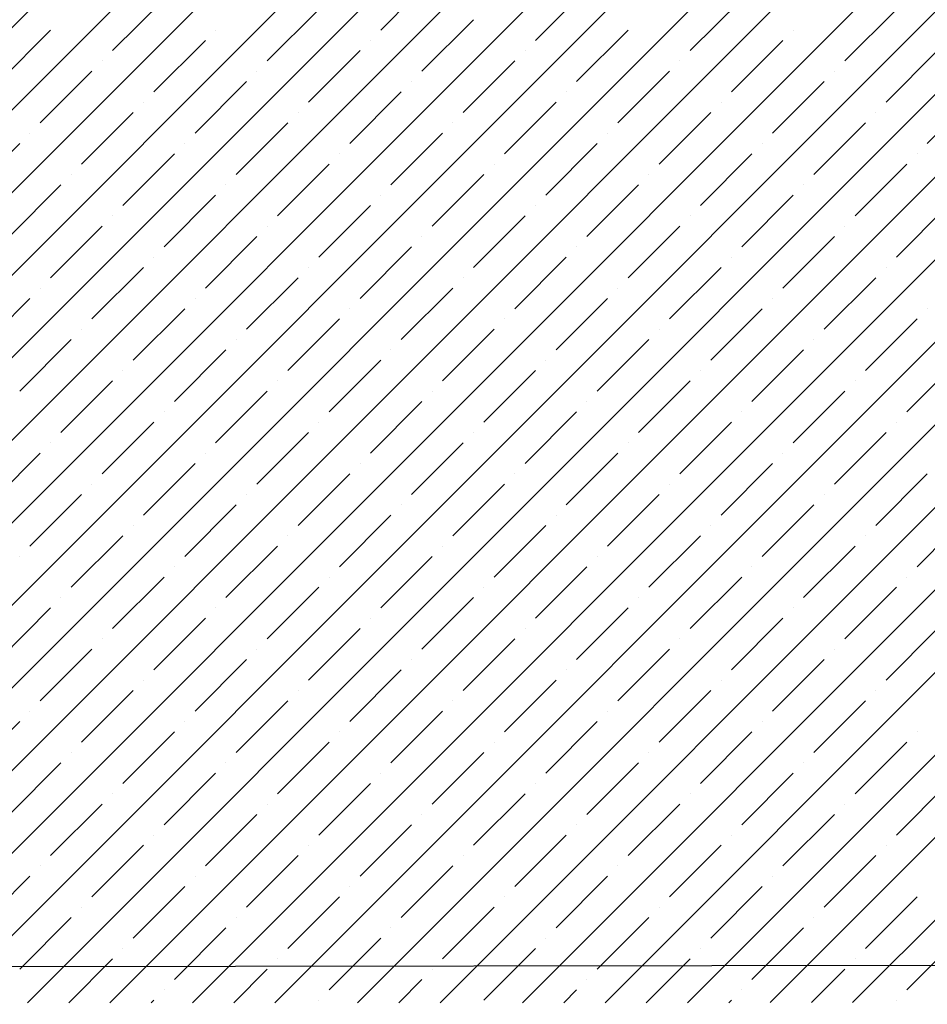
# Model space of a CAD drawing. Units: millimetres. Extents: x -3540 to 42, y -15973 to -12451.
# Drawn here: x -2079 to -2075, y -13180 to -13176 of the extents above; entities that cross this region are included whole.
import ezdxf

# ---------------------------------------------------------------- set-up
doc = ezdxf.new("R2010")
doc.units = ezdxf.units.MM
doc.header["$LTSCALE"] = 5
doc.header["$MEASUREMENT"] = 0
doc.layers.add('Sewatek', color=7, linetype='Continuous')

msp = doc.modelspace()

# ---------------------------------------------------------------- linework, layer by layer
at = {"layer": 'Sewatek', "linetype": 'Continuous', "ltscale": 10}
for p, q in [((-2075.90769, -13179.92917, 1153.28259), (-2050.93924, -13154.96072, 1153.28259)), ((-2075.55411, -13179.92915, 1153.28259), (-2050.58565, -13154.96069, 1153.28259)), ((-2083.33291, -13179.92977, 1153.28259), (-2058.36451, -13154.96137, 1153.28259)), ((-2082.97933, -13179.92975, 1153.28259), (-2058.01092, -13154.96134, 1153.28259)), ((-2082.62575, -13179.92972, 1153.28259), (-2057.65734, -13154.96131, 1153.28259)), ((-2082.27216, -13179.92969, 1153.28259), (-2057.30375, -13154.96128, 1153.28259)), ((-2081.91858, -13179.92966, 1153.28259), (-2056.95017, -13154.96125, 1153.28259)), ((-2081.565, -13179.92963, 1153.28259), (-2056.59659, -13154.96122, 1153.28259)), ((-2081.21142, -13179.9296, 1153.28259), (-2056.243, -13154.96119, 1153.28259)), ((-2080.85784, -13179.92957, 1153.28259), (-2055.88942, -13154.96116, 1153.28259)), ((-2080.50425, -13179.92955, 1153.28259), (-2055.53583, -13154.96113, 1153.28259)), ((-2080.15067, -13179.92952, 1153.28259), (-2055.18225, -13154.96109, 1153.28259)), ((-2079.79709, -13179.92949, 1153.28259), (-2054.82866, -13154.96106, 1153.28259)), ((-2079.44351, -13179.92946, 1153.28259), (-2054.47508, -13154.96103, 1153.28259)), ((-2079.08993, -13179.92943, 1153.28259), (-2054.1215, -13154.961, 1153.28259)), ((-2078.73634, -13179.9294, 1153.28259), (-2053.76791, -13154.96097, 1153.28259)), ((-2078.38276, -13179.92937, 1153.28259), (-2053.41433, -13154.96094, 1153.28259)), ((-2078.02918, -13179.92935, 1153.28259), (-2053.06074, -13154.96091, 1153.28259)), ((-2077.6756, -13179.92932, 1153.28259), (-2052.70716, -13154.96088, 1153.28259)), ((-2077.32202, -13179.92929, 1153.28259), (-2052.35357, -13154.96085, 1153.28259)), ((-2076.96843, -13179.92926, 1153.28259), (-2051.99999, -13154.96082, 1153.28259)), ((-2076.61485, -13179.92923, 1153.28259), (-2051.64641, -13154.96079, 1153.28259)), ((-2076.26127, -13179.9292, 1153.28259), (-2051.29282, -13154.96075, 1153.28259)), ((-2077.57625, -13175.7641, 1153.28259), (-2077.35528, -13175.54313, 1153.28259)), ((-2076.91334, -13175.8083, 1153.28259), (-2076.69237, -13175.58733, 1153.28259)), ((-2078.7253, -13175.85249, 1153.28259), (-2078.50433, -13175.63152, 1153.28259)), ((-2076.25042, -13175.85249, 1153.28259), (-2076.02945, -13175.63152, 1153.28259)), ((-2078.06239, -13175.89669, 1153.28259), (-2077.84141, -13175.67572, 1153.28259)), ((-2075.58751, -13175.89669, 1153.28259), (-2075.36654, -13175.67572, 1153.28259)), ((-2077.39947, -13175.94088, 1153.28259), (-2077.1785, -13175.71991, 1153.28259)), ((-2079.21143, -13175.98508, 1153.28259), (-2078.99046, -13175.7641, 1153.28259)), ((-2078.28336, -13175.7641, 1153.28259), (-2078.28336, -13175.7641, 1153.28259)), ((-2076.73656, -13175.98508, 1153.28259), (-2076.51559, -13175.7641, 1153.28259)), ((-2075.80848, -13175.7641, 1153.28259), (-2075.80848, -13175.7641, 1153.28259)), ((-2078.54852, -13176.02927, 1153.28259), (-2078.32755, -13175.8083, 1153.28259)), ((-2077.62044, -13175.8083, 1153.28259), (-2077.62044, -13175.8083, 1153.28259)), ((-2076.07365, -13176.02927, 1153.28259), (-2075.85268, -13175.8083, 1153.28259)), ((-2077.88561, -13176.07346, 1153.28259), (-2077.66464, -13175.85249, 1153.28259)), ((-2076.95753, -13175.85249, 1153.28259), (-2076.95753, -13175.85249, 1153.28259)), ((-2075.41073, -13176.07346, 1153.28259), (-2075.18976, -13175.85249, 1153.28259)), ((-2078.76949, -13175.89669, 1153.28259), (-2078.76949, -13175.89669, 1153.28259)), ((-2077.2227, -13176.11766, 1153.28259), (-2077.00173, -13175.89669, 1153.28259)), ((-2076.29462, -13175.89669, 1153.28259), (-2076.29462, -13175.89669, 1153.28259)), ((-2079.03466, -13176.16185, 1153.28259), (-2078.81369, -13175.94088, 1153.28259)), ((-2078.10658, -13175.94088, 1153.28259), (-2078.10658, -13175.94088, 1153.28259)), ((-2076.55978, -13176.16185, 1153.28259), (-2076.33881, -13175.94088, 1153.28259)), ((-2075.63171, -13175.94088, 1153.28259), (-2075.63171, -13175.94088, 1153.28259)), ((-2078.37174, -13176.20605, 1153.28259), (-2078.15077, -13175.98508, 1153.28259)), ((-2077.44367, -13175.98508, 1153.28259), (-2077.44367, -13175.98508, 1153.28259)), ((-2075.89687, -13176.20605, 1153.28259), (-2075.6759, -13175.98508, 1153.28259)), ((-2077.70883, -13176.25024, 1153.28259), (-2077.48786, -13176.02927, 1153.28259)), ((-2076.78075, -13176.02927, 1153.28259), (-2076.78075, -13176.02927, 1153.28259)), ((-2075.23396, -13176.25024, 1153.28259), (-2075.01299, -13176.02927, 1153.28259)), ((-2078.59272, -13176.07346, 1153.28259), (-2078.59272, -13176.07346, 1153.28259)), ((-2077.04592, -13176.29443, 1153.28259), (-2076.82495, -13176.07346, 1153.28259)), ((-2076.11784, -13176.07346, 1153.28259), (-2076.11784, -13176.07346, 1153.28259)), ((-2078.85788, -13176.33863, 1153.28259), (-2078.63691, -13176.11766, 1153.28259)), ((-2077.9298, -13176.11766, 1153.28259), (-2077.9298, -13176.11766, 1153.28259)), ((-2076.38301, -13176.33863, 1153.28259), (-2076.16204, -13176.11766, 1153.28259)), ((-2075.45493, -13176.11766, 1153.28259), (-2075.45493, -13176.11766, 1153.28259)), ((-2078.19497, -13176.38282, 1153.28259), (-2077.974, -13176.16185, 1153.28259)), ((-2077.26689, -13176.16185, 1153.28259), (-2077.26689, -13176.16185, 1153.28259)), ((-2075.72009, -13176.38282, 1153.28259), (-2075.49912, -13176.16185, 1153.28259)), ((-2079.07885, -13176.20605, 1153.28259), (-2079.07885, -13176.20605, 1153.28259)), ((-2077.53206, -13176.42702, 1153.28259), (-2077.31108, -13176.20605, 1153.28259)), ((-2076.60398, -13176.20605, 1153.28259), (-2076.60398, -13176.20605, 1153.28259)), ((-2079.34402, -13176.47121, 1153.28259), (-2079.12305, -13176.25024, 1153.28259)), ((-2078.41594, -13176.25024, 1153.28259), (-2078.41594, -13176.25024, 1153.28259)), ((-2076.86914, -13176.47121, 1153.28259), (-2076.64817, -13176.25024, 1153.28259)), ((-2075.94106, -13176.25024, 1153.28259), (-2075.94106, -13176.25024, 1153.28259)), ((-2078.6811, -13176.51541, 1153.28259), (-2078.46013, -13176.29443, 1153.28259)), ((-2077.75303, -13176.29443, 1153.28259), (-2077.75303, -13176.29443, 1153.28259)), ((-2076.20623, -13176.51541, 1153.28259), (-2075.98526, -13176.29443, 1153.28259)), ((-2075.27815, -13176.29443, 1153.28259), (-2075.27815, -13176.29443, 1153.28259)), ((-2078.01819, -13176.5596, 1153.28259), (-2077.79722, -13176.33863, 1153.28259)), ((-2077.09011, -13176.33863, 1153.28259), (-2077.09011, -13176.33863, 1153.28259)), ((-2075.54332, -13176.5596, 1153.28259), (-2075.32235, -13176.33863, 1153.28259)), ((-2078.90207, -13176.38282, 1153.28259), (-2078.90207, -13176.38282, 1153.28259)), ((-2077.35528, -13176.60379, 1153.28259), (-2077.13431, -13176.38282, 1153.28259)), ((-2076.4272, -13176.38282, 1153.28259), (-2076.4272, -13176.38282, 1153.28259)), ((-2079.16724, -13176.64799, 1153.28259), (-2078.94627, -13176.42702, 1153.28259)), ((-2078.23916, -13176.42702, 1153.28259), (-2078.23916, -13176.42702, 1153.28259)), ((-2076.69237, -13176.64799, 1153.28259), (-2076.47139, -13176.42702, 1153.28259)), ((-2075.76429, -13176.42702, 1153.28259), (-2075.76429, -13176.42702, 1153.28259)), ((-2078.50433, -13176.69218, 1153.28259), (-2078.28336, -13176.47121, 1153.28259)), ((-2077.57625, -13176.47121, 1153.28259), (-2077.57625, -13176.47121, 1153.28259)), ((-2076.02945, -13176.69218, 1153.28259), (-2075.80848, -13176.47121, 1153.28259)), ((-2077.84141, -13176.73638, 1153.28259), (-2077.62044, -13176.51541, 1153.28259)), ((-2076.91334, -13176.51541, 1153.28259), (-2076.91334, -13176.51541, 1153.28259)), ((-2075.36654, -13176.73638, 1153.28259), (-2075.14557, -13176.51541, 1153.28259)), ((-2078.7253, -13176.5596, 1153.28259), (-2078.7253, -13176.5596, 1153.28259)), ((-2077.1785, -13176.78057, 1153.28259), (-2076.95753, -13176.5596, 1153.28259)), ((-2076.25042, -13176.5596, 1153.28259), (-2076.25042, -13176.5596, 1153.28259)), ((-2078.99046, -13176.82476, 1153.28259), (-2078.76949, -13176.60379, 1153.28259)), ((-2078.06239, -13176.60379, 1153.28259), (-2078.06239, -13176.60379, 1153.28259)), ((-2076.51559, -13176.82476, 1153.28259), (-2076.29462, -13176.60379, 1153.28259)), ((-2075.58751, -13176.60379, 1153.28259), (-2075.58751, -13176.60379, 1153.28259)), ((-2078.32755, -13176.86896, 1153.28259), (-2078.10658, -13176.64799, 1153.28259)), ((-2077.39947, -13176.64799, 1153.28259), (-2077.39947, -13176.64799, 1153.28259)), ((-2075.85268, -13176.86896, 1153.28259), (-2075.63171, -13176.64799, 1153.28259)), ((-2077.66464, -13176.91315, 1153.28259), (-2077.44367, -13176.69218, 1153.28259)), ((-2076.73656, -13176.69218, 1153.28259), (-2076.73656, -13176.69218, 1153.28259)), ((-2078.54852, -13176.73638, 1153.28259), (-2078.54852, -13176.73638, 1153.28259)), ((-2077.00173, -13176.95735, 1153.28259), (-2076.78075, -13176.73638, 1153.28259)), ((-2076.07365, -13176.73638, 1153.28259), (-2076.07365, -13176.73638, 1153.28259)), ((-2078.81369, -13177.00154, 1153.28259), (-2078.59272, -13176.78057, 1153.28259)), ((-2077.88561, -13176.78057, 1153.28259), (-2077.88561, -13176.78057, 1153.28259)), ((-2076.33881, -13177.00154, 1153.28259), (-2076.11784, -13176.78057, 1153.28259)), ((-2075.41073, -13176.78057, 1153.28259), (-2075.41073, -13176.78057, 1153.28259)), ((-2078.15077, -13177.04574, 1153.28259), (-2077.9298, -13176.82476, 1153.28259)), ((-2077.2227, -13176.82476, 1153.28259), (-2077.2227, -13176.82476, 1153.28259)), ((-2075.6759, -13177.04574, 1153.28259), (-2075.45493, -13176.82476, 1153.28259)), ((-2079.03466, -13176.86896, 1153.28259), (-2079.03466, -13176.86896, 1153.28259)), ((-2077.48786, -13177.08993, 1153.28259), (-2077.26689, -13176.86896, 1153.28259)), ((-2076.55978, -13176.86896, 1153.28259), (-2076.55978, -13176.86896, 1153.28259)), ((-2079.29982, -13177.13412, 1153.28259), (-2079.07885, -13176.91315, 1153.28259)), ((-2078.37174, -13176.91315, 1153.28259), (-2078.37174, -13176.91315, 1153.28259)), ((-2076.82495, -13177.13412, 1153.28259), (-2076.60398, -13176.91315, 1153.28259)), ((-2075.89687, -13176.91315, 1153.28259), (-2075.89687, -13176.91315, 1153.28259)), ((-2078.63691, -13177.17832, 1153.28259), (-2078.41594, -13176.95735, 1153.28259)), ((-2077.70883, -13176.95735, 1153.28259), (-2077.70883, -13176.95735, 1153.28259)), ((-2076.16204, -13177.17832, 1153.28259), (-2075.94106, -13176.95735, 1153.28259)), ((-2075.23396, -13176.95735, 1153.28259), (-2075.23396, -13176.95735, 1153.28259)), ((-2077.974, -13177.22251, 1153.28259), (-2077.75303, -13177.00154, 1153.28259)), ((-2077.04592, -13177.00154, 1153.28259), (-2077.04592, -13177.00154, 1153.28259)), ((-2075.49912, -13177.22251, 1153.28259), (-2075.27815, -13177.00154, 1153.28259)), ((-2078.85788, -13177.04574, 1153.28259), (-2078.85788, -13177.04574, 1153.28259)), ((-2077.31108, -13177.26671, 1153.28259), (-2077.09011, -13177.04574, 1153.28259)), ((-2076.38301, -13177.04574, 1153.28259), (-2076.38301, -13177.04574, 1153.28259)), ((-2079.12305, -13177.3109, 1153.28259), (-2078.90207, -13177.08993, 1153.28259)), ((-2078.19497, -13177.08993, 1153.28259), (-2078.19497, -13177.08993, 1153.28259)), ((-2076.64817, -13177.3109, 1153.28259), (-2076.4272, -13177.08993, 1153.28259)), ((-2075.72009, -13177.08993, 1153.28259), (-2075.72009, -13177.08993, 1153.28259)), ((-2078.46013, -13177.35509, 1153.28259), (-2078.23916, -13177.13412, 1153.28259)), ((-2077.53206, -13177.13412, 1153.28259), (-2077.53206, -13177.13412, 1153.28259)), ((-2075.98526, -13177.35509, 1153.28259), (-2075.76429, -13177.13412, 1153.28259)), ((-2077.79722, -13177.39929, 1153.28259), (-2077.57625, -13177.17832, 1153.28259)), ((-2076.86914, -13177.17832, 1153.28259), (-2076.86914, -13177.17832, 1153.28259)), ((-2075.32235, -13177.39929, 1153.28259), (-2075.10138, -13177.17832, 1153.28259)), ((-2078.6811, -13177.22251, 1153.28259), (-2078.6811, -13177.22251, 1153.28259)), ((-2077.13431, -13177.44348, 1153.28259), (-2076.91334, -13177.22251, 1153.28259)), ((-2076.20623, -13177.22251, 1153.28259), (-2076.20623, -13177.22251, 1153.28259)), ((-2078.94627, -13177.48768, 1153.28259), (-2078.7253, -13177.26671, 1153.28259)), ((-2078.01819, -13177.26671, 1153.28259), (-2078.01819, -13177.26671, 1153.28259)), ((-2076.47139, -13177.48768, 1153.28259), (-2076.25042, -13177.26671, 1153.28259)), ((-2075.54332, -13177.26671, 1153.28259), (-2075.54332, -13177.26671, 1153.28259)), ((-2078.28336, -13177.53187, 1153.28259), (-2078.06239, -13177.3109, 1153.28259)), ((-2077.35528, -13177.3109, 1153.28259), (-2077.35528, -13177.3109, 1153.28259)), ((-2075.80848, -13177.53187, 1153.28259), (-2075.58751, -13177.3109, 1153.28259)), ((-2077.62044, -13177.57607, 1153.28259), (-2077.39947, -13177.35509, 1153.28259)), ((-2076.69237, -13177.35509, 1153.28259), (-2076.69237, -13177.35509, 1153.28259)), ((-2078.50433, -13177.39929, 1153.28259), (-2078.50433, -13177.39929, 1153.28259)), ((-2076.95753, -13177.62026, 1153.28259), (-2076.73656, -13177.39929, 1153.28259)), ((-2076.02945, -13177.39929, 1153.28259), (-2076.02945, -13177.39929, 1153.28259)), ((-2078.76949, -13177.66445, 1153.28259), (-2078.54852, -13177.44348, 1153.28259)), ((-2077.84141, -13177.44348, 1153.28259), (-2077.84141, -13177.44348, 1153.28259)), ((-2076.29462, -13177.66445, 1153.28259), (-2076.07365, -13177.44348, 1153.28259)), ((-2075.36654, -13177.44348, 1153.28259), (-2075.36654, -13177.44348, 1153.28259)), ((-2078.10658, -13177.70865, 1153.28259), (-2077.88561, -13177.48768, 1153.28259)), ((-2077.1785, -13177.48768, 1153.28259), (-2077.1785, -13177.48768, 1153.28259)), ((-2075.63171, -13177.70865, 1153.28259), (-2075.41073, -13177.48768, 1153.28259)), ((-2078.99046, -13177.53187, 1153.28259), (-2078.99046, -13177.53187, 1153.28259)), ((-2077.44367, -13177.75284, 1153.28259), (-2077.2227, -13177.53187, 1153.28259)), ((-2076.51559, -13177.53187, 1153.28259), (-2076.51559, -13177.53187, 1153.28259)), ((-2079.25563, -13177.79704, 1153.28259), (-2079.03466, -13177.57607, 1153.28259)), ((-2078.32755, -13177.57607, 1153.28259), (-2078.32755, -13177.57607, 1153.28259)), ((-2076.78075, -13177.79704, 1153.28259), (-2076.55978, -13177.57607, 1153.28259)), ((-2075.85268, -13177.57607, 1153.28259), (-2075.85268, -13177.57607, 1153.28259)), ((-2078.59272, -13177.84123, 1153.28259), (-2078.37174, -13177.62026, 1153.28259)), ((-2077.66464, -13177.62026, 1153.28259), (-2077.66464, -13177.62026, 1153.28259)), ((-2076.11784, -13177.84123, 1153.28259), (-2075.89687, -13177.62026, 1153.28259)), ((-2077.9298, -13177.88542, 1153.28259), (-2077.70883, -13177.66445, 1153.28259)), ((-2077.00173, -13177.66445, 1153.28259), (-2077.00173, -13177.66445, 1153.28259)), ((-2075.45493, -13177.88542, 1153.28259), (-2075.23396, -13177.66445, 1153.28259)), ((-2078.81369, -13177.70865, 1153.28259), (-2078.81369, -13177.70865, 1153.28259)), ((-2077.26689, -13177.92962, 1153.28259), (-2077.04592, -13177.70865, 1153.28259)), ((-2076.33881, -13177.70865, 1153.28259), (-2076.33881, -13177.70865, 1153.28259)), ((-2079.07885, -13177.97381, 1153.28259), (-2078.85788, -13177.75284, 1153.28259)), ((-2078.15077, -13177.75284, 1153.28259), (-2078.15077, -13177.75284, 1153.28259)), ((-2076.60398, -13177.97381, 1153.28259), (-2076.38301, -13177.75284, 1153.28259)), ((-2075.6759, -13177.75284, 1153.28259), (-2075.6759, -13177.75284, 1153.28259)), ((-2078.41594, -13178.01801, 1153.28259), (-2078.19497, -13177.79704, 1153.28259)), ((-2077.48786, -13177.79704, 1153.28259), (-2077.48786, -13177.79704, 1153.28259)), ((-2075.94106, -13178.01801, 1153.28259), (-2075.72009, -13177.79704, 1153.28259)), ((-2077.75303, -13178.0622, 1153.28259), (-2077.53206, -13177.84123, 1153.28259)), ((-2076.82495, -13177.84123, 1153.28259), (-2076.82495, -13177.84123, 1153.28259)), ((-2075.27815, -13178.0622, 1153.28259), (-2075.05718, -13177.84123, 1153.28259)), ((-2078.63691, -13177.88542, 1153.28259), (-2078.63691, -13177.88542, 1153.28259)), ((-2077.09011, -13178.1064, 1153.28259), (-2076.86914, -13177.88542, 1153.28259)), ((-2076.16204, -13177.88542, 1153.28259), (-2076.16204, -13177.88542, 1153.28259)), ((-2078.90207, -13178.15059, 1153.28259), (-2078.6811, -13177.92962, 1153.28259)), ((-2077.974, -13177.92962, 1153.28259), (-2077.974, -13177.92962, 1153.28259)), ((-2076.4272, -13178.15059, 1153.28259), (-2076.20623, -13177.92962, 1153.28259)), ((-2075.49912, -13177.92962, 1153.28259), (-2075.49912, -13177.92962, 1153.28259)), ((-2078.23916, -13178.19478, 1153.28259), (-2078.01819, -13177.97381, 1153.28259)), ((-2077.31108, -13177.97381, 1153.28259), (-2077.31108, -13177.97381, 1153.28259)), ((-2075.76429, -13178.19478, 1153.28259), (-2075.54332, -13177.97381, 1153.28259)), ((-2079.12305, -13178.01801, 1153.28259), (-2079.12305, -13178.01801, 1153.28259)), ((-2077.57625, -13178.23898, 1153.28259), (-2077.35528, -13178.01801, 1153.28259)), ((-2076.64817, -13178.01801, 1153.28259), (-2076.64817, -13178.01801, 1153.28259)), ((-2078.46013, -13178.0622, 1153.28259), (-2078.46013, -13178.0622, 1153.28259)), ((-2076.91334, -13178.28317, 1153.28259), (-2076.69237, -13178.0622, 1153.28259)), ((-2075.98526, -13178.0622, 1153.28259), (-2075.98526, -13178.0622, 1153.28259)), ((-2078.7253, -13178.32737, 1153.28259), (-2078.50433, -13178.1064, 1153.28259)), ((-2077.79722, -13178.1064, 1153.28259), (-2077.79722, -13178.1064, 1153.28259)), ((-2076.25042, -13178.32737, 1153.28259), (-2076.02945, -13178.1064, 1153.28259)), ((-2075.32235, -13178.1064, 1153.28259), (-2075.32235, -13178.1064, 1153.28259)), ((-2078.06239, -13178.37156, 1153.28259), (-2077.84141, -13178.15059, 1153.28259)), ((-2077.13431, -13178.15059, 1153.28259), (-2077.13431, -13178.15059, 1153.28259)), ((-2075.58751, -13178.37156, 1153.28259), (-2075.36654, -13178.15059, 1153.28259)), ((-2078.94627, -13178.19478, 1153.28259), (-2078.94627, -13178.19478, 1153.28259)), ((-2077.39947, -13178.41576, 1153.28259), (-2077.1785, -13178.19478, 1153.28259)), ((-2076.47139, -13178.19478, 1153.28259), (-2076.47139, -13178.19478, 1153.28259)), ((-2079.21143, -13178.45995, 1153.28259), (-2078.99046, -13178.23898, 1153.28259)), ((-2078.28336, -13178.23898, 1153.28259), (-2078.28336, -13178.23898, 1153.28259)), ((-2076.73656, -13178.45995, 1153.28259), (-2076.51559, -13178.23898, 1153.28259)), ((-2075.80848, -13178.23898, 1153.28259), (-2075.80848, -13178.23898, 1153.28259)), ((-2078.54852, -13178.50414, 1153.28259), (-2078.32755, -13178.28317, 1153.28259)), ((-2077.62044, -13178.28317, 1153.28259), (-2077.62044, -13178.28317, 1153.28259)), ((-2076.07365, -13178.50414, 1153.28259), (-2075.85268, -13178.28317, 1153.28259)), ((-2077.88561, -13178.54834, 1153.28259), (-2077.66464, -13178.32737, 1153.28259)), ((-2076.95753, -13178.32737, 1153.28259), (-2076.95753, -13178.32737, 1153.28259)), ((-2075.41073, -13178.54834, 1153.28259), (-2075.18976, -13178.32737, 1153.28259)), ((-2078.76949, -13178.37156, 1153.28259), (-2078.76949, -13178.37156, 1153.28259)), ((-2077.2227, -13178.59253, 1153.28259), (-2077.00173, -13178.37156, 1153.28259)), ((-2076.29462, -13178.37156, 1153.28259), (-2076.29462, -13178.37156, 1153.28259)), ((-2079.03466, -13178.63673, 1153.28259), (-2078.81369, -13178.41576, 1153.28259)), ((-2078.10658, -13178.41576, 1153.28259), (-2078.10658, -13178.41576, 1153.28259)), ((-2076.55978, -13178.63673, 1153.28259), (-2076.33881, -13178.41576, 1153.28259)), ((-2075.63171, -13178.41576, 1153.28259), (-2075.63171, -13178.41576, 1153.28259)), ((-2078.37174, -13178.68092, 1153.28259), (-2078.15077, -13178.45995, 1153.28259)), ((-2077.44367, -13178.45995, 1153.28259), (-2077.44367, -13178.45995, 1153.28259)), ((-2075.89687, -13178.68092, 1153.28259), (-2075.6759, -13178.45995, 1153.28259)), ((-2077.70883, -13178.72511, 1153.28259), (-2077.48786, -13178.50414, 1153.28259)), ((-2076.78075, -13178.50414, 1153.28259), (-2076.78075, -13178.50414, 1153.28259)), ((-2078.59272, -13178.54834, 1153.28259), (-2078.59272, -13178.54834, 1153.28259)), ((-2077.04592, -13178.76931, 1153.28259), (-2076.82495, -13178.54834, 1153.28259)), ((-2076.11784, -13178.54834, 1153.28259), (-2076.11784, -13178.54834, 1153.28259)), ((-2078.85788, -13178.8135, 1153.28259), (-2078.63691, -13178.59253, 1153.28259)), ((-2077.9298, -13178.59253, 1153.28259), (-2077.9298, -13178.59253, 1153.28259)), ((-2076.38301, -13178.8135, 1153.28259), (-2076.16204, -13178.59253, 1153.28259)), ((-2075.45493, -13178.59253, 1153.28259), (-2075.45493, -13178.59253, 1153.28259)), ((-2078.19497, -13178.8577, 1153.28259), (-2077.974, -13178.63673, 1153.28259)), ((-2077.26689, -13178.63673, 1153.28259), (-2077.26689, -13178.63673, 1153.28259)), ((-2075.72009, -13178.8577, 1153.28259), (-2075.49912, -13178.63673, 1153.28259)), ((-2079.07885, -13178.68092, 1153.28259), (-2079.07885, -13178.68092, 1153.28259)), ((-2077.53206, -13178.90189, 1153.28259), (-2077.31108, -13178.68092, 1153.28259)), ((-2076.60398, -13178.68092, 1153.28259), (-2076.60398, -13178.68092, 1153.28259)), ((-2079.34402, -13178.94609, 1153.28259), (-2079.12305, -13178.72511, 1153.28259)), ((-2078.41594, -13178.72511, 1153.28259), (-2078.41594, -13178.72511, 1153.28259)), ((-2076.86914, -13178.94609, 1153.28259), (-2076.64817, -13178.72511, 1153.28259)), ((-2075.94106, -13178.72511, 1153.28259), (-2075.94106, -13178.72511, 1153.28259)), ((-2078.6811, -13178.99028, 1153.28259), (-2078.46013, -13178.76931, 1153.28259)), ((-2077.75303, -13178.76931, 1153.28259), (-2077.75303, -13178.76931, 1153.28259)), ((-2076.20623, -13178.99028, 1153.28259), (-2075.98526, -13178.76931, 1153.28259)), ((-2075.27815, -13178.76931, 1153.28259), (-2075.27815, -13178.76931, 1153.28259)), ((-2078.01819, -13179.03447, 1153.28259), (-2077.79722, -13178.8135, 1153.28259)), ((-2077.09011, -13178.8135, 1153.28259), (-2077.09011, -13178.8135, 1153.28259)), ((-2075.54332, -13179.03447, 1153.28259), (-2075.32235, -13178.8135, 1153.28259)), ((-2078.90207, -13178.8577, 1153.28259), (-2078.90207, -13178.8577, 1153.28259)), ((-2077.35528, -13179.07867, 1153.28259), (-2077.13431, -13178.8577, 1153.28259)), ((-2076.4272, -13178.8577, 1153.28259), (-2076.4272, -13178.8577, 1153.28259)), ((-2079.16724, -13179.12286, 1153.28259), (-2078.94627, -13178.90189, 1153.28259)), ((-2078.23916, -13178.90189, 1153.28259), (-2078.23916, -13178.90189, 1153.28259)), ((-2076.69237, -13179.12286, 1153.28259), (-2076.47139, -13178.90189, 1153.28259)), ((-2075.76429, -13178.90189, 1153.28259), (-2075.76429, -13178.90189, 1153.28259)), ((-2078.50433, -13179.16706, 1153.28259), (-2078.28336, -13178.94609, 1153.28259)), ((-2077.57625, -13178.94609, 1153.28259), (-2077.57625, -13178.94609, 1153.28259)), ((-2076.02945, -13179.16706, 1153.28259), (-2075.80848, -13178.94609, 1153.28259)), ((-2077.84141, -13179.21125, 1153.28259), (-2077.62044, -13178.99028, 1153.28259)), ((-2076.91334, -13178.99028, 1153.28259), (-2076.91334, -13178.99028, 1153.28259)), ((-2075.36654, -13179.21125, 1153.28259), (-2075.14557, -13178.99028, 1153.28259)), ((-2078.7253, -13179.03447, 1153.28259), (-2078.7253, -13179.03447, 1153.28259)), ((-2077.1785, -13179.25544, 1153.28259), (-2076.95753, -13179.03447, 1153.28259)), ((-2076.25042, -13179.03447, 1153.28259), (-2076.25042, -13179.03447, 1153.28259)), ((-2078.99046, -13179.29964, 1153.28259), (-2078.76949, -13179.07867, 1153.28259)), ((-2078.06239, -13179.07867, 1153.28259), (-2078.06239, -13179.07867, 1153.28259)), ((-2076.51559, -13179.29964, 1153.28259), (-2076.29462, -13179.07867, 1153.28259)), ((-2075.58751, -13179.07867, 1153.28259), (-2075.58751, -13179.07867, 1153.28259)), ((-2078.32755, -13179.34383, 1153.28259), (-2078.10658, -13179.12286, 1153.28259)), ((-2077.39947, -13179.12286, 1153.28259), (-2077.39947, -13179.12286, 1153.28259)), ((-2075.85268, -13179.34383, 1153.28259), (-2075.63171, -13179.12286, 1153.28259)), ((-2077.66464, -13179.38803, 1153.28259), (-2077.44367, -13179.16706, 1153.28259)), ((-2076.73656, -13179.16706, 1153.28259), (-2076.73656, -13179.16706, 1153.28259)), ((-2078.54852, -13179.21125, 1153.28259), (-2078.54852, -13179.21125, 1153.28259)), ((-2077.00173, -13179.43222, 1153.28259), (-2076.78075, -13179.21125, 1153.28259)), ((-2076.07365, -13179.21125, 1153.28259), (-2076.07365, -13179.21125, 1153.28259)), ((-2078.81369, -13179.47642, 1153.28259), (-2078.59272, -13179.25544, 1153.28259)), ((-2077.88561, -13179.25544, 1153.28259), (-2077.88561, -13179.25544, 1153.28259)), ((-2076.33881, -13179.47642, 1153.28259), (-2076.11784, -13179.25544, 1153.28259)), ((-2075.41073, -13179.25544, 1153.28259), (-2075.41073, -13179.25544, 1153.28259)), ((-2078.15077, -13179.52061, 1153.28259), (-2077.9298, -13179.29964, 1153.28259)), ((-2077.2227, -13179.29964, 1153.28259), (-2077.2227, -13179.29964, 1153.28259)), ((-2075.6759, -13179.52061, 1153.28259), (-2075.45493, -13179.29964, 1153.28259)), ((-2079.03466, -13179.34383, 1153.28259), (-2079.03466, -13179.34383, 1153.28259)), ((-2077.48786, -13179.5648, 1153.28259), (-2077.26689, -13179.34383, 1153.28259)), ((-2076.55978, -13179.34383, 1153.28259), (-2076.55978, -13179.34383, 1153.28259)), ((-2079.29982, -13179.609, 1153.28259), (-2079.07885, -13179.38803, 1153.28259)), ((-2078.37174, -13179.38803, 1153.28259), (-2078.37174, -13179.38803, 1153.28259)), ((-2076.82495, -13179.609, 1153.28259), (-2076.60398, -13179.38803, 1153.28259)), ((-2075.89687, -13179.38803, 1153.28259), (-2075.89687, -13179.38803, 1153.28259)), ((-2078.63691, -13179.65319, 1153.28259), (-2078.41594, -13179.43222, 1153.28259)), ((-2077.70883, -13179.43222, 1153.28259), (-2077.70883, -13179.43222, 1153.28259)), ((-2076.16204, -13179.65319, 1153.28259), (-2075.94106, -13179.43222, 1153.28259)), ((-2077.974, -13179.69739, 1153.28259), (-2077.75303, -13179.47642, 1153.28259)), ((-2077.04592, -13179.47642, 1153.28259), (-2077.04592, -13179.47642, 1153.28259)), ((-2075.49912, -13179.69739, 1153.28259), (-2075.27815, -13179.47642, 1153.28259)), ((-2078.85788, -13179.52061, 1153.28259), (-2078.85788, -13179.52061, 1153.28259)), ((-2077.31108, -13179.74158, 1153.28259), (-2077.09011, -13179.52061, 1153.28259)), ((-2076.38301, -13179.52061, 1153.28259), (-2076.38301, -13179.52061, 1153.28259)), ((-2079.12305, -13179.78577, 1153.28259), (-2078.90207, -13179.5648, 1153.28259)), ((-2078.19497, -13179.5648, 1153.28259), (-2078.19497, -13179.5648, 1153.28259)), ((-2076.64817, -13179.78577, 1153.28259), (-2076.4272, -13179.5648, 1153.28259)), ((-2075.72009, -13179.5648, 1153.28259), (-2075.72009, -13179.5648, 1153.28259)), ((-2078.46013, -13179.82997, 1153.28259), (-2078.23916, -13179.609, 1153.28259)), ((-2077.53206, -13179.609, 1153.28259), (-2077.53206, -13179.609, 1153.28259)), ((-2075.98526, -13179.82997, 1153.28259), (-2075.76429, -13179.609, 1153.28259)), ((-2077.79722, -13179.87416, 1153.28259), (-2077.57625, -13179.65319, 1153.28259)), ((-2076.86914, -13179.65319, 1153.28259), (-2076.86914, -13179.65319, 1153.28259)), ((-2075.32235, -13179.87416, 1153.28259), (-2075.10138, -13179.65319, 1153.28259)), ((-2078.6811, -13179.69739, 1153.28259), (-2078.6811, -13179.69739, 1153.28259)), ((-2077.13431, -13179.91836, 1153.28259), (-2076.91334, -13179.69739, 1153.28259)), ((-2076.20623, -13179.69739, 1153.28259), (-2076.20623, -13179.69739, 1153.28259)), ((-2078.91313, -13179.92942, 1153.28259), (-2078.7253, -13179.74158, 1153.28259)), ((-2078.01819, -13179.74158, 1153.28259), (-2078.01819, -13179.74158, 1153.28259)), ((-2076.43806, -13179.92922, 1153.28259), (-2076.25042, -13179.74158, 1153.28259)), ((-2075.54332, -13179.74158, 1153.28259), (-2075.54332, -13179.74158, 1153.28259)), ((-2078.20597, -13179.92936, 1153.28259), (-2078.06239, -13179.78577, 1153.28259)), ((-2077.35528, -13179.78577, 1153.28259), (-2077.35528, -13179.78577, 1153.28259)), ((-2075.7309, -13179.92916, 1153.28259), (-2075.58751, -13179.78577, 1153.28259)), ((-2077.49881, -13179.9293, 1153.28259), (-2077.39947, -13179.82997, 1153.28259)), ((-2076.69237, -13179.82997, 1153.28259), (-2076.69237, -13179.82997, 1153.28259)), ((-2078.50433, -13179.87416, 1153.28259), (-2078.50433, -13179.87416, 1153.28259)), ((-2076.79164, -13179.92925, 1153.28259), (-2076.73656, -13179.87416, 1153.28259)), ((-2076.02945, -13179.87416, 1153.28259), (-2076.02945, -13179.87416, 1153.28259)), ((-2078.55955, -13179.92939, 1153.28259), (-2078.54852, -13179.91836, 1153.28259)), ((-2077.84141, -13179.91836, 1153.28259), (-2077.84141, -13179.91836, 1153.28259)), ((-2076.08448, -13179.92919, 1153.28259), (-2076.07365, -13179.91836, 1153.28259)), ((-2075.36654, -13179.91836, 1153.28259), (-2075.36654, -13179.91836, 1153.28259))]:
    msp.add_line(p, q, dxfattribs=at)
at = {"layer": 'Sewatek'}
msp.add_line((-2201.93959, -13179.93952, 689.52146), (-2010.25233, -13179.6812, 689.52146), dxfattribs=at)

doc.saveas('drawing.dxf')
